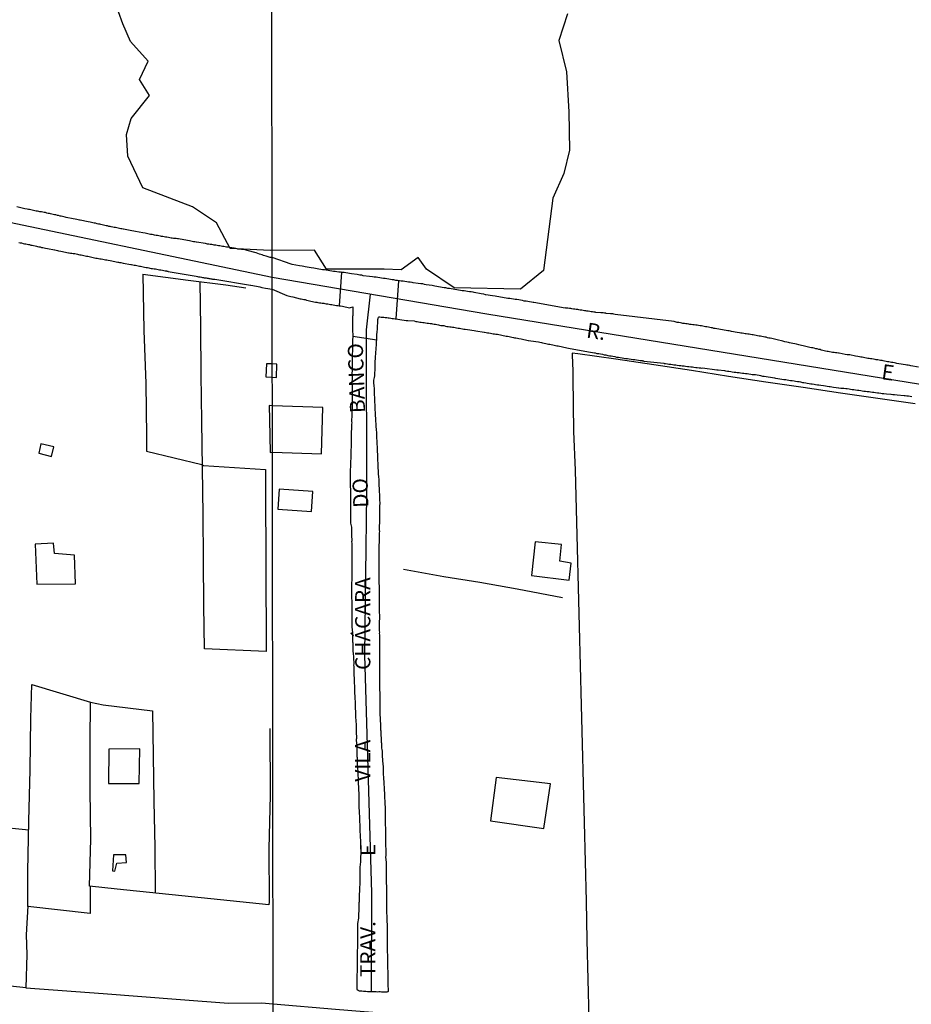
# Model space of a CAD drawing. Units: millimetres. Extents: x 185548 to 187962, y 1660429 to 1663206.
# Drawn here: x 186472 to 186619, y 1661361 to 1661523 of the extents above; entities that cross this region are included whole.
import ezdxf
from ezdxf.enums import TextEntityAlignment as Align

# ---------------------------------------------------------------- set-up
doc = ezdxf.new("R2010")
doc.units = ezdxf.units.MM
for name, color, linetype in [('IMAGEM', 7, 'Continuous'), ('V-BANHADO', 102, 'Continuous'), ('V-CRUZAMENTO', 1, 'Continuous'), ('V-EDIFICACAO', 2, 'Continuous'), ('V-EIXO_DE_LOGRADOURO', 3, 'Continuous'), ('V-LOTE', 1, 'Continuous'), ('V-NOME_DOS_LOGRADOUROS', 7, 'Continuous'), ('V-QUADRA', 2, 'Continuous'), ('V-TESTADA', 5, 'Continuous'), ('V-VALETA', 173, 'Continuous'), ('X-LIMITE_1000', 7, 'Continuous')]:
    doc.layers.add(name, color=color, linetype=linetype)
picture_1 = doc.add_image_def('image1.jpg', size_in_pixel=(4022, 4626))

msp = doc.modelspace()

# ---------------------------------------------------------------- linework, layer by layer
at = {"layer": 'V-BANHADO'}
msp.add_lwpolyline([(186562.32, 1661524.04), (186560.92, 1661519.7), (186562.18, 1661514.54), (186562.57, 1661507.99), (186562.64, 1661501.67), (186561.73, 1661497.81), (186559.91, 1661493.8), (186558.4, 1661481.9), (186554.6, 1661478.81), (186543.7, 1661479.08), (186539.18, 1661482.13), (186537.82, 1661484.05), (186534.99, 1661482.02), (186532.18, 1661482.1), (186522.74, 1661482.13), (186520.78, 1661485.22), (186513.47, 1661485.19), (186506.9, 1661485.53), (186504.64, 1661489.71), (186500.7, 1661492.36), (186492.56, 1661495.48), (186490.08, 1661500.66), (186489.89, 1661504.25), (186490.66, 1661506.86), (186493.63, 1661510.63), (186492.01, 1661513.28), (186493.44, 1661516.28), (186490.53, 1661519.53), (186489.27, 1661522.44), (186487.15, 1661528.39)], dxfattribs=at)
at = {"layer": 'V-CRUZAMENTO'}
msp.add_lwpolyline([(186534.64, 1661480.23), (186534.41, 1661480.26), (186534.12, 1661480.28), (186533.82, 1661480.35), (186533.52, 1661480.39), (186533.26, 1661480.41), (186532.97, 1661480.47), (186532.67, 1661480.54), (186532.37, 1661480.56), (186532.07, 1661480.6), (186531.77, 1661480.64), (186531.47, 1661480.67), (186531.18, 1661480.73), (186530.88, 1661480.79), (186530.58, 1661480.82), (186530.28, 1661480.86), (186529.81, 1661480.92), (186528.77, 1661481.05), (186528.53, 1661481.11), (186528.23, 1661481.16), (186527.76, 1661481.22), (186526.85, 1661481.37), (186526.83, 1661481.37), (186526.53, 1661481.41), (186526.23, 1661481.48), (186525.93, 1661481.52), (186525.63, 1661481.56), (186525.34, 1661481.58), (186525.2, 1661481.6), (186524.82, 1661476.11), (186525.04, 1661476.08), (186525.38, 1661476.02), (186526.51, 1661475.79), (186526.7, 1661475.83), (186527.04, 1661475.94), (186527.04, 1661475.66), (186527.04, 1661474.49), (186527.02, 1661474.34), (186527.02, 1661474.13), (186527.02, 1661473.87), (186527.02, 1661473.62), (186527.02, 1661473.4), (186527.02, 1661473.15), (186527.02, 1661472.93), (186526.99, 1661472.72), (186526.99, 1661472.47), (186526.99, 1661472.25), (186526.99, 1661472.04), (186527.02, 1661471.78), (186527.04, 1661471.57), (186527.04, 1661471.36), (186527.04, 1661471.1), (186530.98, 1661470.5), (186531, 1661470.76), (186531, 1661470.97), (186531.02, 1661471.23), (186531.02, 1661471.44), (186531.06, 1661471.7), (186531.06, 1661471.95), (186531.09, 1661472.17), (186531.09, 1661472.42), (186531.13, 1661472.68), (186531.13, 1661472.93), (186531.15, 1661473.15), (186531.15, 1661473.36), (186531.17, 1661473.57), (186531.19, 1661473.83), (186531.21, 1661474.04), (186531.26, 1661474.23), (186531.36, 1661474.29), (186531.47, 1661474.29), (186531.69, 1661474.25), (186531.94, 1661474.25), (186532.16, 1661474.23), (186532.37, 1661474.19), (186532.62, 1661474.17), (186532.84, 1661474.12), (186533.05, 1661474.1), (186533.31, 1661474.06), (186533.52, 1661474.04), (186533.73, 1661474.02), (186533.99, 1661473.97), (186534.2, 1661473.95)], close=True, dxfattribs=at)
at = {"layer": 'V-EDIFICACAO'}
for points in [[(186513.83, 1661466.56), (186512.9, 1661466.56), (186512.75, 1661464.41), (186513.83, 1661464.36), (186514.51, 1661464.33), (186514.57, 1661466.54)], [(186513.85, 1661452.04), (186521.9, 1661451.81), (186522.13, 1661459.41), (186513.84, 1661459.68), (186513.33, 1661459.71), (186513.39, 1661457.38), (186513.49, 1661452.02)], [(186475.78, 1661453.44), (186475.45, 1661451.89), (186477.55, 1661451.36), (186477.92, 1661452.93), (186475.78, 1661453.44)], [(186514.96, 1661445.97), (186514.73, 1661442.71), (186520.29, 1661442.33), (186520.47, 1661445.62), (186514.96, 1661445.97)], [(186478.07, 1661435.41), (186477.87, 1661437.12), (186474.87, 1661436.97), (186475.14, 1661430.35), (186481.47, 1661430.45), (186481.33, 1661435.16), (186478.07, 1661435.41)], [(186557.03, 1661437.35), (186556.42, 1661431.78), (186562.59, 1661431.01), (186562.93, 1661433.8), (186561.07, 1661434.13), (186561.36, 1661436.87), (186557.03, 1661437.35)], [(186486.98, 1661403.27), (186486.94, 1661397.64), (186491.94, 1661397.62), (186492.04, 1661403.32), (186486.98, 1661403.27)], [(186550.63, 1661398.63), (186549.66, 1661391.48), (186558.42, 1661390.22), (186559.52, 1661397.6), (186550.63, 1661398.63)], [(186487.75, 1661385.93), (186487.57, 1661383.31), (186487.97, 1661383.22), (186488.31, 1661384.53), (186489.9, 1661384.64), (186489.79, 1661385.94), (186487.75, 1661385.93)]]:
    msp.add_lwpolyline(points, close=True, dxfattribs=at)
at = {"layer": 'V-EIXO_DE_LOGRADOURO'}
for points in [[(186158.65, 1661538.3), (186164.36, 1661537.67), (186220.21, 1661530.19), (186272.12, 1661523.21), (186314.21, 1661517.44), (186366.63, 1661508.22), (186418.02, 1661499.86), (186463.56, 1661491.33), (186513.81, 1661480.79)], [(186513.81, 1661480.79), (186549.07, 1661474.79), (186628.4, 1661461.92), (186681.06, 1661453.67), (186733.72, 1661445.42), (186786.38, 1661438.34), (186837.32, 1661430.09), (186887.91, 1661422.34), (186935.58, 1661414.59), (186978.6, 1661409.3)], [(186530.11, 1661363.48), (186530.19, 1661379.66), (186529.03, 1661418.73), (186529.38, 1661445.23), (186529.31, 1661472.14), (186529.94, 1661478.04)]]:
    msp.add_lwpolyline(points, dxfattribs=at)
at = {"layer": 'V-LOTE'}
for points in [[(186492.58, 1661481.32), (186500.02, 1661480.33), (186506.21, 1661479.54), (186509.49, 1661479.08)], [(186492.58, 1661481.32), (186492.72, 1661472.04), (186493.04, 1661463.36), (186493.15, 1661454.68), (186493.17, 1661452.2), (186502.23, 1661450.06), (186502.55, 1661449.89), (186512.72, 1661449.21), (186512.7, 1661443.06), (186512.76, 1661436.48), (186512.78, 1661429.86), (186512.84, 1661423.24), (186512.82, 1661419.31), (186502.69, 1661419.74), (186502.58, 1661426.88), (186502.52, 1661434.36), (186502.46, 1661441.84), (186502.35, 1661449.45), (186502.24, 1661457.14), (186502.13, 1661464.83), (186502.11, 1661472.52), (186501.99, 1661480.08)], [(186619.46, 1661459.99), (186613.32, 1661460.88), (186607.18, 1661461.77), (186601.04, 1661462.66), (186594.9, 1661463.55), (186588.79, 1661464.51), (186582.68, 1661465.47), (186576.52, 1661466.41), (186570.29, 1661467.32), (186564.04, 1661468.23), (186563.08, 1661468.31)], [(186563.08, 1661468.31), (186563.14, 1661466.43), (186563.19, 1661465.68), (186563.21, 1661464.34), (186563.32, 1661455.46), (186563.58, 1661449.09), (186563.77, 1661442.72), (186563.93, 1661436.28), (186564.09, 1661429.84), (186564.25, 1661423.4), (186564.41, 1661416.96), (186564.57, 1661410.52), (186564.73, 1661404.08), (186564.89, 1661397.64), (186565.05, 1661391.2), (186565.21, 1661384.76), (186565.37, 1661378.32), (186565.53, 1661371.88), (186565.69, 1661365.44), (186565.85, 1661359), (186565.77, 1661357.43)], [(186483.9, 1661380.76), (186483.88, 1661376.27), (186473.67, 1661377.43), (186473.65, 1661383.16), (186473.84, 1661391.45), (186474.07, 1661399.87), (186474.18, 1661408.29), (186474.33, 1661413.89), (186483.94, 1661410.98)], [(186513.42, 1661406.69), (186513.47, 1661395.65), (186513.28, 1661386.93), (186513.3, 1661378.17), (186513.28, 1661377.7), (186500.55, 1661379.02), (186488.35, 1661380.26), (186483.8, 1661380.77), (186484.01, 1661388.47), (186483.9, 1661396.51), (186483.92, 1661404.5), (186483.94, 1661411), (186486.05, 1661410.57), (186494.17, 1661409.55), (186494.28, 1661402.24), (186494.39, 1661394.72), (186494.54, 1661387.11), (186494.6, 1661379.76)], [(186450.14, 1661372.8), (186450.18, 1661385.59), (186450.24, 1661392.64), (186462.95, 1661391.14), (186473.81, 1661390.03)], [(186473.67, 1661377.56), (186473.41, 1661372.77), (186473.5, 1661369.56), (186473.31, 1661364.09), (186486.02, 1661363.11), (186498.77, 1661362.13), (186506.65, 1661361.53), (186512.08, 1661361.62), (186513.96, 1661361.45)], [(186473.36, 1661364.09), (186468.72, 1661364.57)], [(186513.96, 1661361.45), (186524.19, 1661360.56), (186528.9, 1661360.2), (186540.26, 1661359.28), (186551.76, 1661358.43), (186563.35, 1661357.58), (186574.98, 1661356.86), (186586.61, 1661356.14), (186598.24, 1661355.42), (186609.74, 1661354.5), (186621.3, 1661353.61), (186632.89, 1661352.72), (186644.48, 1661351.83), (186656.01, 1661351.04), (186656.62, 1661350.93)]]:
    msp.add_lwpolyline(points, dxfattribs=at)
at = {"layer": 'V-QUADRA'}
for points in [[(186619.97, 1661466.02), (186618.75, 1661466.24), (186618.56, 1661466.28), (186618.3, 1661466.34), (186618.09, 1661466.37), (186617.88, 1661466.41), (186617.49, 1661466.47), (186616.45, 1661466.65), (186616.26, 1661466.69), (186616.04, 1661466.71), (186615.79, 1661466.77), (186615.57, 1661466.81), (186615.36, 1661466.83), (186615.11, 1661466.88), (186614.89, 1661466.92), (186614.68, 1661466.96), (186614.42, 1661467), (186614.21, 1661467.05), (186614, 1661467.09), (186613.74, 1661467.13), (186613.53, 1661467.15), (186613.32, 1661467.2), (186613.06, 1661467.24), (186612.85, 1661467.28), (186612.59, 1661467.33), (186612.34, 1661467.39), (186612.12, 1661467.39), (186611.87, 1661467.45), (186611.65, 1661467.47), (186611.44, 1661467.52), (186611.18, 1661467.56), (186610.97, 1661467.6), (186610.76, 1661467.64), (186610.5, 1661467.69), (186610.29, 1661467.73), (186610.03, 1661467.77), (186609.65, 1661467.84), (186608.69, 1661468.03), (186608.54, 1661468.03), (186608.29, 1661468.05), (186607.94, 1661468.11), (186606.94, 1661468.33), (186606.84, 1661468.31), (186606.58, 1661468.35), (186606.37, 1661468.37), (186606.11, 1661468.41), (186605.86, 1661468.43), (186605.64, 1661468.48), (186605.39, 1661468.52), (186605.17, 1661468.58), (186604.96, 1661468.62), (186604.7, 1661468.67), (186604.49, 1661468.73), (186604.28, 1661468.77), (186604.02, 1661468.84), (186603.81, 1661468.9), (186603.6, 1661468.94), (186603.34, 1661469.01), (186603.13, 1661469.05), (186602.87, 1661469.12), (186602.62, 1661469.18), (186602.4, 1661469.22), (186602.15, 1661469.26), (186601.93, 1661469.31), (186601.72, 1661469.35), (186601.47, 1661469.43), (186601.25, 1661469.48), (186601.04, 1661469.52), (186600.78, 1661469.58), (186600.57, 1661469.63), (186600.31, 1661469.69), (186599.93, 1661469.78), (186599.06, 1661469.97), (186598.82, 1661470.03), (186598.61, 1661470.07), (186598.35, 1661470.14), (186598.03, 1661470.2), (186597.71, 1661470.29), (186596.8, 1661470.5), (186596.56, 1661470.56), (186596.31, 1661470.61), (186596.09, 1661470.67), (186595.88, 1661470.71), (186595.63, 1661470.76), (186595.41, 1661470.8), (186595.2, 1661470.86), (186594.94, 1661470.93), (186594.73, 1661470.97), (186594.52, 1661471.01), (186594.26, 1661471.05), (186594.05, 1661471.1), (186593.79, 1661471.14), (186593.54, 1661471.18), (186593.32, 1661471.22), (186593.07, 1661471.27), (186592.85, 1661471.31), (186592.64, 1661471.35), (186592.39, 1661471.4), (186592.17, 1661471.42), (186591.96, 1661471.44), (186591.7, 1661471.48), (186591.7, 1661471.48), (186591.49, 1661471.52), (186591.28, 1661471.57), (186591.02, 1661471.61), (186590.81, 1661471.63), (186590.6, 1661471.67), (186590.21, 1661471.74), (186589.25, 1661471.89), (186589.1, 1661471.93), (186588.89, 1661471.97), (186588.68, 1661472.01), (186588.42, 1661472.03), (186588.08, 1661472.12), (186586.57, 1661472.36), (186586.38, 1661472.4), (186586.16, 1661472.46), (186585.91, 1661472.5), (186585.69, 1661472.53), (186585.48, 1661472.57), (186585.22, 1661472.63), (186585.01, 1661472.67), (186584.8, 1661472.72), (186584.54, 1661472.78), (186584.33, 1661472.8), (186584.12, 1661472.82), (186583.86, 1661472.87), (186583.65, 1661472.91), (186583.39, 1661472.93), (186583.14, 1661472.95), (186582.92, 1661472.97), (186582.67, 1661473.02), (186582.45, 1661473.04), (186582.24, 1661473.08), (186581.99, 1661473.12), (186581.77, 1661473.16), (186581.56, 1661473.19), (186581.3, 1661473.21), (186581.09, 1661473.25), (186580.88, 1661473.29), (186580.62, 1661473.34), (186580.37, 1661473.36), (186579.83, 1661473.51), (186570.18, 1661474.7), (186569.96, 1661474.74), (186569.75, 1661474.76), (186569.41, 1661474.78), (186568.66, 1661474.85), (186568.6, 1661474.87), (186568.39, 1661474.89), (186568.17, 1661474.93), (186567.83, 1661474.96), (186567, 1661475), (186566.85, 1661475.04), (186566.64, 1661475.08), (186566.43, 1661475.1), (186566.21, 1661475.13), (186566, 1661475.17), (186565.74, 1661475.21), (186565.53, 1661475.21), (186565.32, 1661475.25), (186565.11, 1661475.3), (186564.89, 1661475.34), (186564.68, 1661475.36), (186564.42, 1661475.4), (186564.21, 1661475.42), (186564, 1661475.47), (186563.74, 1661475.51), (186563.53, 1661475.53), (186563.32, 1661475.55), (186563.06, 1661475.59), (186562.85, 1661475.64), (186562.63, 1661475.66), (186562.38, 1661475.7), (186562.16, 1661475.74), (186562.03, 1661475.79), (186561.93, 1661475.72), (186556.77, 1661476.64), (186556.71, 1661476.66), (186556.41, 1661476.7), (186556.11, 1661476.75), (186555.81, 1661476.81), (186555.51, 1661476.85), (186555.22, 1661476.89), (186554.92, 1661476.96), (186554.62, 1661477), (186554.32, 1661477.06), (186554.02, 1661477.11), (186553.72, 1661477.15), (186553.43, 1661477.21), (186553.13, 1661477.24), (186552.83, 1661477.3), (186552.53, 1661477.32), (186552.23, 1661477.36), (186551.93, 1661477.43), (186551.64, 1661477.47), (186551.34, 1661477.51), (186551.04, 1661477.58), (186550.74, 1661477.64), (186550.44, 1661477.68), (186550.02, 1661477.75), (186548.93, 1661477.9), (186548.93, 1661477.9), (186548.86, 1661477.92), (186548.57, 1661478), (186548.14, 1661478.09), (186546.97, 1661478.31), (186546.82, 1661478.32), (186546.52, 1661478.37), (186546.22, 1661478.39), (186545.92, 1661478.45), (186545.63, 1661478.49), (186545.33, 1661478.54), (186545.03, 1661478.58), (186544.73, 1661478.62), (186544.43, 1661478.66), (186544.13, 1661478.73), (186543.84, 1661478.77), (186543.54, 1661478.81), (186543.24, 1661478.88), (186542.94, 1661478.92), (186542.64, 1661478.96), (186542.34, 1661479.03), (186542.04, 1661479.07), (186541.75, 1661479.11), (186541.45, 1661479.18), (186541.15, 1661479.22), (186540.85, 1661479.26), (186540.55, 1661479.32), (186540.08, 1661479.41), (186539.08, 1661479.56), (186538.85, 1661479.62), (186538.55, 1661479.69), (186538.25, 1661479.71), (186537.82, 1661479.77), (186536.95, 1661479.88), (186536.8, 1661479.92), (186536.5, 1661479.99), (186536.2, 1661480.01), (186535.91, 1661480.05), (186535.61, 1661480.09), (186535.31, 1661480.13), (186535.01, 1661480.16), (186534.71, 1661480.22), (186534.41, 1661480.26), (186534.12, 1661480.28), (186533.82, 1661480.35), (186533.52, 1661480.39), (186533.26, 1661480.41), (186532.97, 1661480.47), (186532.67, 1661480.54), (186532.37, 1661480.56), (186532.07, 1661480.6), (186531.77, 1661480.64), (186531.47, 1661480.67), (186531.18, 1661480.73), (186530.88, 1661480.79), (186530.58, 1661480.82), (186530.28, 1661480.86), (186529.81, 1661480.92), (186528.77, 1661481.05), (186528.53, 1661481.11), (186528.23, 1661481.16), (186527.76, 1661481.22), (186526.85, 1661481.37), (186526.83, 1661481.37), (186526.53, 1661481.41), (186526.23, 1661481.48), (186525.93, 1661481.52), (186525.63, 1661481.56), (186525.34, 1661481.58), (186525.04, 1661481.63), (186524.74, 1661481.65), (186524.44, 1661481.69), (186524.18, 1661481.71), (186523.89, 1661481.75), (186523.59, 1661481.8), (186523.29, 1661481.84), (186522.99, 1661481.9), (186522.69, 1661481.95), (186522.39, 1661481.99), (186522.1, 1661482.03), (186521.8, 1661482.07), (186521.5, 1661482.12), (186521.2, 1661482.18), (186520.94, 1661482.22), (186520.65, 1661482.26), (186520.22, 1661482.33), (186519.22, 1661482.48), (186519.03, 1661482.54), (186518.73, 1661482.59), (186518.3, 1661482.67), (186517.09, 1661482.91), (186516.94, 1661482.93), (186513.81, 1661484.03), (186513.47, 1661484.06), (186512.83, 1661484.25), (186512.61, 1661484.31), (186512.4, 1661484.38), (186512.14, 1661484.46), (186511.93, 1661484.52), (186511.72, 1661484.59), (186511.46, 1661484.67), (186511.16, 1661484.78), (186509.72, 1661485.21), (186509.37, 1661485.27), (186508.16, 1661485.42), (186508.05, 1661485.46), (186507.84, 1661485.51), (186507.58, 1661485.55), (186507.37, 1661485.57), (186507.16, 1661485.61), (186506.95, 1661485.65), (186506.73, 1661485.7), (186506.52, 1661485.74), (186506.31, 1661485.76), (186506.09, 1661485.78), (186505.88, 1661485.83), (186505.62, 1661485.87), (186505.41, 1661485.91), (186505.2, 1661485.95), (186504.99, 1661485.95), (186504.77, 1661486), (186504.56, 1661486.04), (186504.3, 1661486.08), (186504.09, 1661486.12), (186503.88, 1661486.17), (186503.62, 1661486.19), (186503.41, 1661486.21), (186503.2, 1661486.25), (186502.85, 1661486.32), (186501.38, 1661486.55), (186501.32, 1661486.57), (186501.11, 1661486.59), (186500.89, 1661486.63), (186500.68, 1661486.68), (186500.47, 1661486.72), (186500.25, 1661486.76), (186499.91, 1661486.81), (186498.4, 1661487.09), (186498.25, 1661487.1), (186498.04, 1661487.13), (186497.83, 1661487.17), (186497.61, 1661487.17), (186497.4, 1661487.21), (186497.19, 1661487.23), (186496.97, 1661487.27), (186496.76, 1661487.32), (186496.5, 1661487.36), (186496.29, 1661487.4), (186496.08, 1661487.44), (186495.87, 1661487.49), (186495.65, 1661487.51), (186495.44, 1661487.53), (186495.18, 1661487.6), (186494.97, 1661487.64), (186494.76, 1661487.66), (186494.5, 1661487.72), (186494.29, 1661487.77), (186494.08, 1661487.79), (186493.82, 1661487.83), (186493.61, 1661487.87), (186493.39, 1661487.91), (186493.14, 1661487.98), (186492.92, 1661488.02), (186492.58, 1661488.08), (186491.37, 1661488.32), (186491.35, 1661488.32), (186491.07, 1661488.34), (186490.75, 1661488.42), (186489.36, 1661488.71), (186489.34, 1661488.7), (186489.13, 1661488.72), (186488.92, 1661488.77), (186488.71, 1661488.81), (186488.49, 1661488.85), (186488.28, 1661488.89), (186488.07, 1661488.94), (186487.85, 1661488.98), (186487.64, 1661489.02), (186487.38, 1661489.06), (186487.17, 1661489.11), (186486.96, 1661489.15), (186486.75, 1661489.23), (186486.53, 1661489.26), (186486.32, 1661489.3), (186486.11, 1661489.36), (186485.89, 1661489.4), (186485.68, 1661489.45), (186485.47, 1661489.49), (186485.25, 1661489.53), (186485.25, 1661489.53), (186485.04, 1661489.58), (186484.78, 1661489.66), (186484.57, 1661489.68), (186484.36, 1661489.72), (186484.15, 1661489.79), (186483.93, 1661489.83), (186483.59, 1661489.9), (186482.25, 1661490.15), (186482.14, 1661490.19), (186481.93, 1661490.24), (186481.72, 1661490.28), (186481.46, 1661490.34), (186481.12, 1661490.41), (186479.99, 1661490.62), (186479.8, 1661490.68), (186479.59, 1661490.73), (186479.37, 1661490.77), (186479.16, 1661490.81), (186478.95, 1661490.85), (186478.73, 1661490.92), (186478.52, 1661490.96), (186478.26, 1661491.02), (186478.05, 1661491.07), (186477.84, 1661491.11), (186477.63, 1661491.15), (186477.41, 1661491.22), (186477.2, 1661491.24), (186476.99, 1661491.28), (186476.77, 1661491.34), (186476.56, 1661491.41), (186476.35, 1661491.45), (186476.13, 1661491.49), (186475.92, 1661491.54), (186475.66, 1661491.56), (186475.45, 1661491.58), (186475.24, 1661491.62), (186475.03, 1661491.66), (186474.81, 1661491.71), (186474.6, 1661491.75), (186474.39, 1661491.81), (186474.17, 1661491.85), (186473.96, 1661491.9), (186473.75, 1661491.94), (186473.53, 1661492), (186473.19, 1661492.05), (186471.85, 1661492.37)], [(186472.21, 1661486.51), (186472.43, 1661486.46), (186472.64, 1661486.42), (186472.91, 1661486.36), (186473.11, 1661486.29), (186473.32, 1661486.29), (186473.53, 1661486.23), (186473.75, 1661486.17), (186473.96, 1661486.15), (186474.17, 1661486.08), (186474.39, 1661486.04), (186474.6, 1661486.02), (186474.86, 1661485.95), (186475.07, 1661485.91), (186475.28, 1661485.85), (186475.49, 1661485.81), (186475.71, 1661485.78), (186475.92, 1661485.7), (186476.13, 1661485.68), (186476.13, 1661485.68), (186476.35, 1661485.63), (186476.56, 1661485.57), (186476.9, 1661485.53), (186478.03, 1661485.3), (186478.09, 1661485.29), (186478.31, 1661485.25), (186478.52, 1661485.19), (186478.73, 1661485.14), (186479.07, 1661485.08), (186480.33, 1661484.79), (186480.48, 1661484.8), (186480.69, 1661484.76), (186480.91, 1661484.74), (186481.12, 1661484.7), (186481.38, 1661484.67), (186481.59, 1661484.63), (186481.8, 1661484.59), (186482.01, 1661484.55), (186482.23, 1661484.5), (186482.44, 1661484.46), (186482.65, 1661484.42), (186482.87, 1661484.38), (186483.08, 1661484.33), (186483.29, 1661484.27), (186483.51, 1661484.23), (186483.72, 1661484.19), (186483.98, 1661484.14), (186484.19, 1661484.08), (186484.4, 1661484.04), (186484.61, 1661483.99), (186484.83, 1661483.95), (186485.04, 1661483.91), (186485.3, 1661483.86), (186485.51, 1661483.82), (186485.72, 1661483.8), (186485.98, 1661483.74), (186486.19, 1661483.69), (186486.4, 1661483.67), (186486.66, 1661483.63), (186486.87, 1661483.59), (186487.17, 1661483.52), (186488.47, 1661483.29), (186488.54, 1661483.29), (186488.75, 1661483.23), (186488.96, 1661483.21), (186489.3, 1661483.12), (186490.6, 1661482.89), (186490.71, 1661482.86), (186490.92, 1661482.84), (186491.13, 1661482.8), (186491.35, 1661482.76), (186491.56, 1661482.71), (186491.77, 1661482.67), (186491.99, 1661482.63), (186492.2, 1661482.59), (186492.41, 1661482.54), (186492.63, 1661482.5), (186492.84, 1661482.46), (186493.1, 1661482.42), (186493.31, 1661482.37), (186493.52, 1661482.33), (186493.73, 1661482.29), (186493.95, 1661482.25), (186494.16, 1661482.25), (186494.42, 1661482.16), (186494.63, 1661482.16), (186494.84, 1661482.12), (186495.1, 1661482.07), (186495.31, 1661482.03), (186495.52, 1661481.99), (186495.78, 1661481.95), (186495.99, 1661481.88), (186496.21, 1661481.86), (186496.27, 1661481.84), (186496.39, 1661481.82), (186496.46, 1661481.82), (186496.52, 1661481.78), (186496.69, 1661481.78), (186496.73, 1661481.74), (186501.34, 1661480.95), (186501.53, 1661480.92), (186501.7, 1661480.88), (186501.87, 1661480.84), (186502, 1661480.84), (186502.17, 1661480.8), (186502.34, 1661480.77), (186502.51, 1661480.75), (186502.64, 1661480.71), (186502.81, 1661480.71), (186502.98, 1661480.67), (186503.15, 1661480.65), (186503.28, 1661480.63), (186503.41, 1661480.6), (186503.58, 1661480.58), (186503.75, 1661480.54), (186503.88, 1661480.52), (186504, 1661480.5), (186504.18, 1661480.48), (186504.36, 1661480.46), (186510.26, 1661479.49), (186510.31, 1661479.48), (186510.61, 1661479.41), (186510.91, 1661479.37), (186511.21, 1661479.3), (186511.51, 1661479.26), (186511.8, 1661479.2), (186512.1, 1661479.13), (186512.72, 1661479.02), (186513.81, 1661478.85), (186516.23, 1661477.79), (186516.43, 1661477.75), (186516.64, 1661477.66), (186516.85, 1661477.62), (186517.19, 1661477.58), (186518.41, 1661477.26), (186518.56, 1661477.23), (186518.77, 1661477.19), (186519.03, 1661477.13), (186519.24, 1661477.11), (186519.45, 1661477.02), (186519.71, 1661476.98), (186519.92, 1661476.92), (186520.18, 1661476.85), (186520.43, 1661476.81), (186520.43, 1661476.81), (186520.65, 1661476.77), (186520.9, 1661476.72), (186521.12, 1661476.68), (186521.33, 1661476.64), (186521.58, 1661476.6), (186521.8, 1661476.57), (186522.01, 1661476.53), (186522.27, 1661476.51), (186522.48, 1661476.47), (186522.69, 1661476.45), (186522.95, 1661476.4), (186523.16, 1661476.38), (186523.37, 1661476.34), (186523.63, 1661476.3), (186523.84, 1661476.28), (186524.1, 1661476.21), (186524.35, 1661476.17), (186524.57, 1661476.15), (186524.82, 1661476.11), (186525.04, 1661476.08), (186525.38, 1661476.02), (186526.51, 1661475.79), (186526.7, 1661475.83), (186527.04, 1661475.94), (186527.04, 1661475.66), (186527.04, 1661474.49), (186527.02, 1661474.34), (186527.02, 1661474.13), (186527.02, 1661473.87), (186527.02, 1661473.62), (186527.02, 1661473.4), (186527.02, 1661473.15), (186527.02, 1661472.93), (186526.99, 1661472.72), (186526.99, 1661472.47), (186526.99, 1661472.25), (186526.99, 1661472.04), (186527.02, 1661471.78), (186527.04, 1661471.57), (186527.04, 1661471.36), (186527.04, 1661471.1), (186527.04, 1661470.89), (186527.02, 1661470.63), (186527.02, 1661470.38), (186527.02, 1661470.16), (186527.02, 1661469.91), (186527.02, 1661469.69), (186527.02, 1661469.48), (186527, 1661469.23), (186527, 1661469.01), (186527, 1661468.8), (186527, 1661468.54), (186526.97, 1661468.33), (186526.97, 1661468.12), (186526.97, 1661467.78), (186526.96, 1661467.03), (186526.95, 1661466.84), (186526.95, 1661466.58), (186526.95, 1661466.37), (186526.95, 1661466.11), (186526.95, 1661465.77), (186526.91, 1661464.73), (186526.93, 1661464.62), (186526.93, 1661464.41), (186526.93, 1661464.2), (186526.93, 1661463.94), (186526.91, 1661463.73), (186526.91, 1661463.47), (186526.93, 1661463.22), (186526.95, 1661463), (186526.95, 1661462.75), (186526.95, 1661462.53), (186526.95, 1661462.32), (186526.95, 1661462.06), (186526.95, 1661461.85), (186526.97, 1661461.64), (186526.97, 1661461.38), (186526.97, 1661461.17), (186526.97, 1661460.96), (186526.97, 1661460.7), (186526.97, 1661460.49), (186526.95, 1661460.23), (186526.95, 1661459.98), (186526.95, 1661459.76), (186526.95, 1661459.51), (186526.93, 1661459.29), (186526.93, 1661459.08), (186526.91, 1661458.83), (186526.91, 1661458.61), (186526.89, 1661458.4), (186526.89, 1661458.06), (186526.83, 1661457.18), (186526.84, 1661457.12), (186526.87, 1661456.86), (186526.82, 1661456.65), (186526.82, 1661456.44), (186526.82, 1661456.1), (186526.78, 1661455.18), (186526.78, 1661455.12), (186526.78, 1661454.86), (186526.78, 1661454.86), (186526.78, 1661454.65), (186526.8, 1661454.39), (186526.78, 1661454.14), (186526.78, 1661453.92), (186526.78, 1661453.67), (186526.78, 1661453.45), (186526.78, 1661453.24), (186526.78, 1661452.99), (186526.76, 1661452.77), (186526.74, 1661452.56), (186526.74, 1661452.3), (186526.74, 1661452.09), (186526.74, 1661451.88), (186526.74, 1661451.62), (186526.72, 1661451.41), (186526.72, 1661451.15), (186526.72, 1661450.9), (186526.7, 1661450.68), (186526.7, 1661450.43), (186526.67, 1661450.21), (186526.67, 1661450), (186526.65, 1661449.75), (186526.65, 1661449.53), (186526.63, 1661449.32), (186526.61, 1661449.06), (186526.63, 1661448.85), (186526.61, 1661448.59), (186526.61, 1661448.25), (186526.61, 1661447.04), (186526.63, 1661446.85), (186526.63, 1661446.59), (186526.63, 1661446.34), (186526.65, 1661445.99), (186526.7, 1661445.08), (186526.69, 1661445.01), (186526.67, 1661444.8), (186526.69, 1661444.55), (186526.69, 1661444.33), (186526.69, 1661444.12), (186526.69, 1661443.86), (186526.69, 1661443.65), (186526.69, 1661443.44), (186526.69, 1661443.18), (186526.69, 1661442.97), (186526.69, 1661442.71), (186526.69, 1661442.46), (186526.69, 1661442.24), (186526.69, 1661441.99), (186526.69, 1661441.77), (186526.69, 1661441.56), (186526.69, 1661441.31), (186526.69, 1661441.09), (186526.69, 1661440.88), (186526.69, 1661440.62), (186526.69, 1661440.41), (186526.72, 1661440.2), (186526.76, 1661439.94), (186526.83, 1661439.73), (186526.85, 1661439.52), (186526.85, 1661439.26), (186526.85, 1661439.05), (186526.85, 1661438.79), (186526.83, 1661438.43), (186526.87, 1661437.49), (186526.85, 1661437.34), (186526.87, 1661437.13), (186526.89, 1661436.87), (186526.89, 1661436.53), (186526.87, 1661435.49), (186526.89, 1661435.38), (186526.89, 1661435.17), (186526.89, 1661434.91), (186526.87, 1661434.66), (186526.87, 1661434.44), (186526.87, 1661434.19), (186526.87, 1661433.97), (186526.87, 1661433.76), (186526.87, 1661433.51), (186526.87, 1661433.29), (186526.87, 1661433.08), (186526.87, 1661432.82), (186526.87, 1661432.61), (186526.87, 1661432.4), (186526.87, 1661432.14), (186526.87, 1661431.93), (186526.87, 1661431.67), (186526.87, 1661431.42), (186526.87, 1661431.2), (186526.87, 1661430.95), (186526.85, 1661430.73), (186526.85, 1661430.52), (186526.85, 1661430.27), (186526.85, 1661430.05), (186526.85, 1661429.84), (186526.85, 1661429.58), (186526.82, 1661429.37), (186526.82, 1661429.16), (186526.82, 1661428.9), (186526.82, 1661428.69), (186526.82, 1661428.35), (186526.82, 1661428.35), (186526.87, 1661427.39), (186526.87, 1661427.24), (186526.87, 1661426.98), (186526.87, 1661426.77), (186526.87, 1661426.51), (186526.87, 1661426.26), (186526.87, 1661425.88), (186526.87, 1661424.83), (186526.89, 1661424.64), (186526.89, 1661424.38), (186526.91, 1661424.17), (186526.91, 1661423.96), (186526.91, 1661423.7), (186526.91, 1661423.49), (186526.91, 1661423.23), (186526.95, 1661422.98), (186526.95, 1661422.76), (186526.99, 1661422.51), (186526.99, 1661422.29), (186526.99, 1661422.08), (186526.99, 1661421.83), (186526.99, 1661421.61), (186527.02, 1661421.4), (186527.02, 1661421.14), (186527.02, 1661420.93), (186527.04, 1661420.72), (186527.04, 1661420.46), (186527.04, 1661420.25), (186527.04, 1661420.04), (186527.04, 1661419.78), (186527.08, 1661419.57), (186527.08, 1661419.31), (186527.12, 1661419.06), (186527.14, 1661418.84), (186527.16, 1661418.59), (186527.16, 1661418.25), (186527.21, 1661417.28), (186527.19, 1661417.05), (186527.21, 1661416.84), (186527.21, 1661416.58), (186527.21, 1661416.24), (186527.25, 1661415.24), (186527.27, 1661415.13), (186527.29, 1661414.92), (186527.29, 1661414.66), (186527.29, 1661414.45), (186527.29, 1661414.24), (186527.29, 1661413.98), (186527.31, 1661413.77), (186527.31, 1661413.56), (186527.33, 1661413.3), (186527.33, 1661413.09), (186527.33, 1661412.83), (186527.33, 1661412.58), (186527.36, 1661412.36), (186527.38, 1661412.11), (186527.38, 1661411.89), (186527.4, 1661411.68), (186527.4, 1661411.43), (186527.42, 1661411.21), (186527.42, 1661411), (186527.42, 1661410.74), (186527.42, 1661410.53), (186527.42, 1661410.32), (186527.44, 1661410.06), (186527.46, 1661409.85), (186527.48, 1661409.59), (186527.5, 1661409.34), (186527.5, 1661409.12), (186527.5, 1661408.87), (186527.5, 1661408.65), (186527.5, 1661408.44), (186527.53, 1661408.1), (186527.59, 1661407.1), (186527.59, 1661406.99), (186527.59, 1661406.74), (186527.59, 1661406.52), (186527.59, 1661406.18), (186527.64, 1661405.05), (186527.63, 1661404.86), (186527.63, 1661404.65), (186527.65, 1661404.39), (186527.67, 1661404.14), (186527.7, 1661403.92), (186527.72, 1661403.67), (186527.72, 1661403.45), (186527.72, 1661403.24), (186527.72, 1661402.99), (186527.72, 1661402.77), (186527.72, 1661402.56), (186527.74, 1661402.3), (186527.74, 1661402.09), (186527.76, 1661401.88), (186527.76, 1661401.62), (186527.76, 1661401.41), (186527.76, 1661401.15), (186527.76, 1661400.9), (186527.76, 1661400.68), (186527.8, 1661400.43), (186527.85, 1661400.21), (186527.85, 1661400.21), (186527.85, 1661400), (186527.89, 1661399.75), (186527.89, 1661399.53), (186527.89, 1661399.32), (186527.89, 1661399.06), (186527.89, 1661398.85), (186527.91, 1661398.59), (186527.91, 1661398.34), (186527.93, 1661398.13), (186527.93, 1661397.78), (186527.98, 1661396.87), (186527.97, 1661396.72), (186527.97, 1661396.46), (186528.02, 1661396.12), (186528.02, 1661395.12), (186528.02, 1661394.93), (186528.04, 1661394.72), (186528.04, 1661394.46), (186528.06, 1661394.25), (186528.06, 1661393.99), (186528.06, 1661393.74), (186528.06, 1661393.52), (186528.08, 1661393.27), (186528.08, 1661393.05), (186528.1, 1661392.84), (186528.1, 1661392.58), (186528.14, 1661392.37), (186528.14, 1661392.16), (186528.14, 1661391.9), (186528.14, 1661391.69), (186528.14, 1661391.48), (186528.17, 1661391.22), (186528.19, 1661391.01), (186528.21, 1661390.75), (186528.23, 1661390.5), (186528.23, 1661390.28), (186528.23, 1661390.03), (186528.23, 1661389.81), (186528.23, 1661389.6), (186528.25, 1661389.34), (186528.27, 1661389.13), (186528.27, 1661388.92), (186528.29, 1661388.66), (186528.31, 1661388.45), (186528.31, 1661388.19), (186528.31, 1661387.85), (186528.32, 1661386.98), (186528.34, 1661386.96), (186528.36, 1661386.7), (186528.36, 1661386.49), (186528.36, 1661386.28), (186528.36, 1661386.02), (186528.34, 1661385.64), (186528.32, 1661384.85), (186528.31, 1661384.66), (186528.29, 1661384.44), (186528.27, 1661384.19), (186528.23, 1661383.97), (186528.23, 1661383.76), (186528.23, 1661383.5), (186528.23, 1661383.29), (186528.23, 1661383.08), (186528.21, 1661382.82), (186528.21, 1661382.61), (186528.23, 1661382.4), (186528.23, 1661382.14), (186528.23, 1661381.93), (186528.23, 1661381.67), (186528.21, 1661381.42), (186528.19, 1661381.2), (186528.19, 1661380.95), (186528.14, 1661380.73), (186528.14, 1661380.52), (186528.14, 1661380.27), (186528.14, 1661380.05), (186528.14, 1661379.84), (186528.12, 1661379.58), (186528.12, 1661379.37), (186528.1, 1661379.16), (186528.1, 1661378.9), (186528.1, 1661378.69), (186528.1, 1661378.48), (186528.08, 1661378.22), (186528.06, 1661378.01), (186528.02, 1661377.67), (186528.02, 1661376.83), (186528.02, 1661376.6), (186528, 1661376.34), (186527.97, 1661376.13), (186527.97, 1661375.87), (186527.97, 1661375.53), (186527.81, 1661374.66), (186527.82, 1661374.51), (186527.82, 1661374.26), (186527.82, 1661374.04), (186527.85, 1661373.79), (186527.85, 1661373.57), (186527.85, 1661373.36), (186527.82, 1661373.1), (186527.82, 1661372.89), (186527.82, 1661372.89), (186527.8, 1661372.68), (186527.8, 1661372.42), (186527.8, 1661372.21), (186527.8, 1661372), (186527.8, 1661371.74), (186527.8, 1661371.53), (186527.8, 1661371.27), (186527.8, 1661371.02), (186527.8, 1661370.8), (186527.8, 1661370.55), (186527.78, 1661370.33), (186527.78, 1661370.12), (186527.78, 1661369.86), (186527.78, 1661369.65), (186527.78, 1661369.44), (186527.76, 1661369.18), (186527.76, 1661368.97), (186527.76, 1661368.76), (186527.76, 1661368.5), (186527.76, 1661368.29), (186527.76, 1661368.03), (186527.76, 1661367.78), (186527.76, 1661367.43), (186527.76, 1661366.69), (186527.76, 1661366.58), (186527.72, 1661366.37), (186527.72, 1661366.03), (186527.72, 1661365.11), (186527.74, 1661364.88), (186527.72, 1661364.62), (186527.72, 1661364.41), (186527.72, 1661364.15), (186527.72, 1661363.9), (186527.72, 1661363.81), (186527.76, 1661363.81), (186527.8, 1661363.72), (186527.87, 1661363.72), (186527.89, 1661363.68), (186528, 1661363.62), (186528.11, 1661363.55), (186528.32, 1661363.55), (186528.53, 1661363.55), (186528.79, 1661363.53), (186529, 1661363.51), (186529.21, 1661363.51), (186529.47, 1661363.49), (186529.68, 1661363.49), (186529.94, 1661363.49), (186530.19, 1661363.47), (186530.41, 1661363.47), (186530.66, 1661363.45), (186530.88, 1661363.45), (186531.09, 1661363.42), (186531.35, 1661363.45), (186531.56, 1661363.45), (186531.77, 1661363.43), (186532.03, 1661363.43), (186532.24, 1661363.4), (186532.45, 1661363.4), (186532.71, 1661363.4), (186532.81, 1661363.45), (186532.85, 1661363.47), (186532.92, 1661363.51), (186532.92, 1661363.68), (186532.9, 1661363.94), (186532.88, 1661364.28), (186532.88, 1661365.03), (186532.88, 1661365.13), (186532.88, 1661365.35), (186532.88, 1661365.6), (186532.88, 1661365.86), (186532.88, 1661366.2), (186532.84, 1661366.9), (186532.83, 1661367.14), (186532.83, 1661367.35), (186532.83, 1661367.61), (186532.83, 1661367.86), (186532.81, 1661368.12), (186532.81, 1661368.37), (186532.79, 1661368.59), (186532.79, 1661368.84), (186532.79, 1661369.1), (186532.79, 1661369.31), (186532.79, 1661369.57), (186532.77, 1661369.82), (186532.77, 1661370.08), (186532.75, 1661370.33), (186532.75, 1661370.55), (186532.75, 1661370.8), (186532.75, 1661371.06), (186532.75, 1661371.27), (186532.75, 1661371.53), (186532.75, 1661371.78), (186532.75, 1661372.04), (186532.75, 1661372.29), (186532.75, 1661372.51), (186532.75, 1661372.76), (186532.75, 1661373.02), (186532.75, 1661373.23), (186532.75, 1661373.49), (186532.75, 1661373.49), (186532.75, 1661373.74), (186532.75, 1661374), (186532.75, 1661374.34), (186532.71, 1661375.08), (186532.7, 1661375.45), (186532.7, 1661375.7), (186532.68, 1661375.96), (186532.66, 1661376.3), (186532.67, 1661377.13), (186532.66, 1661377.24), (186532.66, 1661377.49), (186532.66, 1661377.71), (186532.66, 1661377.96), (186532.66, 1661378.22), (186532.66, 1661378.43), (186532.66, 1661378.69), (186532.64, 1661378.94), (186532.66, 1661379.2), (186532.64, 1661379.46), (186532.64, 1661379.67), (186532.64, 1661379.92), (186532.62, 1661380.18), (186532.62, 1661380.39), (186532.62, 1661380.65), (186532.62, 1661380.9), (186532.6, 1661381.16), (186532.58, 1661381.42), (186532.58, 1661381.63), (186532.58, 1661381.89), (186532.58, 1661382.14), (186532.58, 1661382.4), (186532.58, 1661382.65), (186532.58, 1661382.87), (186532.58, 1661383.12), (186532.58, 1661383.38), (186532.58, 1661383.59), (186532.58, 1661383.85), (186532.58, 1661384.1), (186532.58, 1661384.36), (186532.58, 1661384.7), (186532.5, 1661385.53), (186532.51, 1661385.81), (186532.51, 1661386.06), (186532.51, 1661386.32), (186532.51, 1661386.66), (186532.5, 1661387.53), (186532.49, 1661387.72), (186532.49, 1661387.98), (186532.49, 1661388.24), (186532.49, 1661388.49), (186532.49, 1661388.71), (186532.49, 1661388.96), (186532.49, 1661389.22), (186532.49, 1661389.43), (186532.49, 1661389.69), (186532.49, 1661389.94), (186532.47, 1661390.2), (186532.47, 1661390.45), (186532.45, 1661390.67), (186532.45, 1661390.92), (186532.45, 1661391.18), (186532.45, 1661391.39), (186532.45, 1661391.65), (186532.45, 1661391.9), (186532.45, 1661392.16), (186532.43, 1661392.41), (186532.43, 1661392.63), (186532.43, 1661392.88), (186532.41, 1661393.14), (186532.41, 1661393.35), (186532.41, 1661393.61), (186532.41, 1661393.86), (186532.36, 1661394.12), (186532.36, 1661394.37), (186532.36, 1661394.59), (186532.36, 1661394.84), (186532.32, 1661395.18), (186532.33, 1661396.1), (186532.3, 1661396.16), (186532.26, 1661396.42), (186532.24, 1661396.76), (186532.2, 1661397.72), (186532.2, 1661397.78), (186532.19, 1661398.04), (186532.17, 1661398.3), (186532.17, 1661398.51), (186532.13, 1661398.77), (186532.11, 1661399.02), (186532.11, 1661399.28), (186532.09, 1661399.53), (186532.09, 1661399.75), (186532.07, 1661400), (186532.07, 1661400.26), (186532.07, 1661400.47), (186532.04, 1661400.73), (186532.02, 1661400.98), (186531.98, 1661401.24), (186531.98, 1661401.49), (186531.98, 1661401.71), (186531.96, 1661401.96), (186531.96, 1661401.96), (186531.94, 1661402.22), (186531.94, 1661402.43), (186531.94, 1661402.69), (186531.94, 1661402.94), (186531.89, 1661403.2), (186531.85, 1661403.45), (186531.83, 1661403.67), (186531.81, 1661403.92), (186531.81, 1661404.18), (186531.79, 1661404.39), (186531.79, 1661404.65), (186531.77, 1661404.9), (186531.77, 1661405.16), (186531.72, 1661405.5), (186531.69, 1661406.33), (186531.68, 1661406.35), (186531.66, 1661406.61), (186531.64, 1661406.99), (186531.6, 1661408.38), (186531.58, 1661408.53), (186531.55, 1661408.78), (186531.55, 1661409.04), (186531.55, 1661409.29), (186531.55, 1661409.51), (186531.55, 1661409.76), (186531.55, 1661410.02), (186531.55, 1661410.23), (186531.55, 1661410.49), (186531.55, 1661410.74), (186531.55, 1661411), (186531.53, 1661411.21), (186531.55, 1661411.43), (186531.55, 1661411.68), (186531.55, 1661411.94), (186531.55, 1661412.15), (186531.55, 1661412.41), (186531.53, 1661412.66), (186531.51, 1661412.92), (186531.49, 1661413.17), (186531.51, 1661413.39), (186531.51, 1661413.64), (186531.51, 1661413.9), (186531.51, 1661414.11), (186531.51, 1661414.37), (186531.51, 1661414.62), (186531.51, 1661414.88), (186531.51, 1661415.13), (186531.51, 1661415.35), (186531.49, 1661415.6), (186531.49, 1661415.99), (186531.47, 1661416.69), (186531.49, 1661416.92), (186531.51, 1661417.18), (186531.49, 1661417.52), (186531.47, 1661418.27), (186531.49, 1661418.42), (186531.51, 1661418.63), (186531.49, 1661418.84), (186531.49, 1661419.1), (186531.51, 1661419.31), (186531.51, 1661419.57), (186531.51, 1661419.82), (186531.49, 1661420.08), (186531.49, 1661420.33), (186531.49, 1661420.55), (186531.49, 1661420.8), (186531.49, 1661421.06), (186531.49, 1661421.27), (186531.47, 1661421.53), (186531.47, 1661421.78), (186531.47, 1661422.04), (186531.45, 1661422.25), (186531.47, 1661422.47), (186531.45, 1661422.72), (186531.45, 1661422.98), (186531.45, 1661423.19), (186531.43, 1661423.4), (186531.45, 1661423.66), (186531.45, 1661423.87), (186531.45, 1661424.08), (186531.43, 1661424.34), (186531.47, 1661424.6), (186531.47, 1661424.85), (186531.47, 1661425.07), (186531.47, 1661425.32), (186531.45, 1661425.66), (186531.43, 1661426.66), (186531.43, 1661426.86), (186531.45, 1661427.2), (186531.43, 1661427.98), (186531.45, 1661428.22), (186531.45, 1661428.43), (186531.43, 1661428.69), (186531.45, 1661428.94), (186531.45, 1661429.2), (186531.45, 1661429.46), (186531.43, 1661429.67), (186531.43, 1661429.92), (186531.43, 1661430.18), (186531.41, 1661430.44), (186531.41, 1661430.44), (186531.38, 1661430.69), (186531.38, 1661430.91), (186531.38, 1661431.16), (186531.38, 1661431.42), (186531.38, 1661431.63), (186531.41, 1661431.89), (186531.38, 1661432.14), (186531.38, 1661432.4), (186531.38, 1661432.65), (186531.38, 1661432.87), (186531.38, 1661433.12), (186531.38, 1661433.38), (186531.38, 1661433.63), (186531.38, 1661433.89), (186531.41, 1661434.14), (186531.38, 1661434.4), (186531.38, 1661434.66), (186531.38, 1661435), (186531.39, 1661435.91), (186531.38, 1661436.06), (186531.38, 1661436.32), (186531.38, 1661436.66), (186531.43, 1661437.4), (186531.43, 1661437.6), (186531.43, 1661437.81), (186531.43, 1661438.07), (186531.45, 1661438.32), (186531.45, 1661438.58), (186531.45, 1661438.79), (186531.47, 1661439.05), (186531.45, 1661439.3), (186531.45, 1661439.56), (186531.45, 1661439.81), (186531.45, 1661440.07), (186531.47, 1661440.33), (186531.47, 1661440.58), (186531.47, 1661440.84), (186531.47, 1661441.09), (186531.47, 1661441.35), (186531.47, 1661441.56), (186531.49, 1661441.82), (186531.51, 1661442.03), (186531.51, 1661442.29), (186531.51, 1661442.54), (186531.51, 1661442.8), (186531.51, 1661443.05), (186531.51, 1661443.31), (186531.53, 1661443.57), (186531.53, 1661443.82), (186531.51, 1661444.08), (186531.51, 1661444.33), (186531.51, 1661444.55), (186531.51, 1661444.89), (186531.43, 1661445.76), (186531.45, 1661445.91), (186531.45, 1661446.17), (186531.41, 1661446.55), (186531.39, 1661447.38), (186531.38, 1661447.66), (186531.34, 1661447.87), (186531.32, 1661448.13), (186531.3, 1661448.38), (186531.3, 1661448.64), (186531.28, 1661448.89), (186531.26, 1661449.11), (186531.24, 1661449.36), (186531.24, 1661449.62), (186531.21, 1661449.83), (186531.21, 1661450.09), (186531.21, 1661450.34), (186531.17, 1661450.6), (186531.17, 1661450.85), (186531.17, 1661451.07), (186531.17, 1661451.32), (186531.15, 1661451.58), (186531.15, 1661451.79), (186531.11, 1661452.05), (186531.11, 1661452.3), (186531.09, 1661452.56), (186531.09, 1661452.81), (186531.09, 1661453.03), (186531.06, 1661453.28), (186531.04, 1661453.54), (186531.04, 1661453.75), (186531.04, 1661454.01), (186531.02, 1661454.26), (186531, 1661454.52), (186530.98, 1661454.78), (186530.98, 1661455.12), (186530.92, 1661455.9), (186530.91, 1661456.14), (186530.91, 1661456.52), (186530.83, 1661457.35), (186530.85, 1661457.46), (186530.83, 1661457.72), (186530.79, 1661457.97), (186530.79, 1661458.19), (186530.79, 1661458.44), (186530.77, 1661458.7), (186530.74, 1661458.91), (186530.74, 1661458.91), (186530.74, 1661459.17), (186530.72, 1661459.42), (186530.72, 1661459.68), (186530.72, 1661459.93), (186530.68, 1661460.15), (186530.68, 1661460.4), (186530.66, 1661460.66), (186530.66, 1661460.87), (186530.66, 1661461.13), (186530.64, 1661461.38), (186530.62, 1661461.64), (186530.62, 1661461.89), (186530.62, 1661462.11), (186530.6, 1661462.36), (186530.6, 1661462.62), (186530.55, 1661462.83), (186530.55, 1661463.09), (186530.53, 1661463.34), (186530.53, 1661463.6), (186530.53, 1661463.86), (186530.55, 1661464.11), (186530.62, 1661464.32), (186530.66, 1661464.58), (186530.66, 1661464.92), (186530.75, 1661465.71), (186530.74, 1661465.86), (186530.74, 1661466.07), (186530.74, 1661466.33), (186530.74, 1661466.71), (186530.79, 1661467.67), (186530.81, 1661467.86), (186530.83, 1661468.12), (186530.83, 1661468.33), (186530.85, 1661468.59), (186530.87, 1661468.8), (186530.87, 1661469.06), (186530.89, 1661469.31), (186530.92, 1661469.52), (186530.94, 1661469.78), (186530.96, 1661470.04), (186530.96, 1661470.25), (186530.98, 1661470.5), (186531, 1661470.76), (186531, 1661470.97), (186531.02, 1661471.23), (186531.02, 1661471.44), (186531.06, 1661471.7), (186531.06, 1661471.95), (186531.09, 1661472.17), (186531.09, 1661472.42), (186531.13, 1661472.68), (186531.13, 1661472.93), (186531.15, 1661473.15), (186531.15, 1661473.36), (186531.17, 1661473.57), (186531.19, 1661473.83), (186531.21, 1661474.04), (186531.26, 1661474.23), (186531.36, 1661474.29), (186531.47, 1661474.29), (186531.69, 1661474.25), (186531.94, 1661474.25), (186532.16, 1661474.23), (186532.37, 1661474.19), (186532.62, 1661474.17), (186532.84, 1661474.12), (186533.05, 1661474.1), (186533.31, 1661474.06), (186533.52, 1661474.04), (186533.73, 1661474.02), (186533.99, 1661473.97), (186534.2, 1661473.95), (186534.46, 1661473.91), (186534.8, 1661473.87), (186535.8, 1661473.7), (186536.12, 1661473.7), (186537.16, 1661473.62), (186537.4, 1661473.55), (186537.61, 1661473.51), (186537.87, 1661473.46), (186538.08, 1661473.44), (186538.29, 1661473.42), (186538.55, 1661473.36), (186538.76, 1661473.36), (186539.02, 1661473.31), (186539.27, 1661473.27), (186539.49, 1661473.25), (186539.74, 1661473.21), (186539.96, 1661473.19), (186540.17, 1661473.14), (186540.42, 1661473.08), (186540.64, 1661473.06), (186540.85, 1661473.01), (186541.11, 1661472.97), (186541.32, 1661472.93), (186541.53, 1661472.89), (186541.79, 1661472.84), (186542, 1661472.84), (186542.26, 1661472.78), (186542.51, 1661472.72), (186542.51, 1661472.72), (186542.73, 1661472.72), (186542.98, 1661472.67), (186543.2, 1661472.63), (186543.41, 1661472.61), (186543.66, 1661472.57), (186543.88, 1661472.55), (186544.09, 1661472.48), (186544.35, 1661472.44), (186544.56, 1661472.42), (186544.82, 1661472.38), (186545.07, 1661472.33), (186545.28, 1661472.29), (186545.54, 1661472.25), (186545.88, 1661472.2), (186546.97, 1661472.04), (186547.25, 1661471.97), (186548.63, 1661471.78), (186548.69, 1661471.76), (186548.95, 1661471.72), (186549.16, 1661471.67), (186549.42, 1661471.65), (186549.67, 1661471.61), (186549.89, 1661471.57), (186550.14, 1661471.52), (186550.36, 1661471.48), (186550.57, 1661471.46), (186550.83, 1661471.42), (186551.04, 1661471.37), (186551.33, 1661471.33), (186551.55, 1661471.27), (186551.76, 1661471.23), (186552.02, 1661471.18), (186552.27, 1661471.14), (186552.49, 1661471.1), (186552.74, 1661471.05), (186552.96, 1661471.01), (186553.17, 1661470.97), (186553.43, 1661470.91), (186553.64, 1661470.86), (186553.85, 1661470.82), (186554.11, 1661470.78), (186554.32, 1661470.74), (186554.7, 1661470.65), (186555.88, 1661470.42), (186555.94, 1661470.42), (186556.28, 1661470.35), (186557.58, 1661470.16), (186557.77, 1661470.12), (186558.03, 1661470.05), (186558.24, 1661470.03), (186558.5, 1661469.99), (186558.75, 1661469.93), (186558.97, 1661469.88), (186559.22, 1661469.82), (186559.44, 1661469.8), (186559.65, 1661469.73), (186559.91, 1661469.69), (186560.12, 1661469.65), (186560.33, 1661469.58), (186560.59, 1661469.52), (186560.8, 1661469.5), (186561.01, 1661469.46), (186561.27, 1661469.41), (186561.48, 1661469.37), (186561.74, 1661469.31), (186561.99, 1661469.26), (186562.21, 1661469.22), (186562.47, 1661469.16), (186565.79, 1661468.54), (186566.75, 1661468.37), (186566.85, 1661468.35), (186567.15, 1661468.28), (186567.45, 1661468.24), (186567.75, 1661468.2), (186568.05, 1661468.14), (186568.34, 1661468.07), (186568.64, 1661468.03), (186568.94, 1661467.96), (186569.24, 1661467.9), (186569.5, 1661467.86), (186569.79, 1661467.81), (186570.09, 1661467.75), (186570.39, 1661467.69), (186570.69, 1661467.64), (186570.99, 1661467.6), (186571.29, 1661467.54), (186571.58, 1661467.52), (186571.88, 1661467.47), (186572.18, 1661467.43), (186572.48, 1661467.39), (186572.78, 1661467.33), (186573.08, 1661467.3), (186573.37, 1661467.26), (186573.67, 1661467.22), (186573.97, 1661467.18), (186574.27, 1661467.13), (186574.57, 1661467.09), (186574.65, 1661467.07), (186574.8, 1661467.05), (186574.88, 1661467.03), (186574.88, 1661467.03), (186578.13, 1661466.67), (186578.19, 1661466.64), (186578.45, 1661466.62), (186578.75, 1661466.56), (186579, 1661466.54), (186579.3, 1661466.49), (186579.56, 1661466.45), (186579.81, 1661466.43), (186580.11, 1661466.39), (186580.37, 1661466.37), (186580.66, 1661466.3), (186580.92, 1661466.28), (186581.18, 1661466.24), (186581.47, 1661466.22), (186581.73, 1661466.19), (186582.03, 1661466.15), (186582.28, 1661466.11), (186582.58, 1661466.09), (186582.84, 1661466.07), (186583.09, 1661466.02), (186583.39, 1661465.98), (186583.65, 1661465.94), (186583.95, 1661465.9), (186584.2, 1661465.9), (186584.28, 1661465.85), (186584.51, 1661465.9), (186586.86, 1661465.59), (186587.1, 1661465.56), (186588.14, 1661465.47), (186588.29, 1661465.43), (186588.59, 1661465.38), (186588.85, 1661465.34), (186589.15, 1661465.3), (186589.4, 1661465.26), (186589.7, 1661465.21), (186589.96, 1661465.21), (186590.21, 1661465.17), (186590.51, 1661465.13), (186590.77, 1661465.09), (186591.06, 1661465.04), (186591.32, 1661465.02), (186591.58, 1661465), (186591.87, 1661464.96), (186592.13, 1661464.92), (186592.43, 1661464.87), (186592.68, 1661464.83), (186592.98, 1661464.79), (186593.24, 1661464.79), (186593.49, 1661464.75), (186593.79, 1661464.68), (186594.05, 1661464.64), (186594.35, 1661464.57), (186594.53, 1661464.57), (186594.53, 1661464.53), (186594.65, 1661464.52), (186596.33, 1661464.26), (186596.48, 1661464.23), (186596.86, 1661464.17), (186597.86, 1661463.98), (186597.88, 1661464), (186598.18, 1661463.98), (186598.44, 1661463.94), (186598.69, 1661463.89), (186598.99, 1661463.85), (186599.25, 1661463.81), (186599.55, 1661463.77), (186599.8, 1661463.72), (186600.1, 1661463.66), (186600.36, 1661463.64), (186600.61, 1661463.59), (186600.91, 1661463.51), (186601.17, 1661463.49), (186601.47, 1661463.45), (186601.72, 1661463.4), (186602.02, 1661463.34), (186602.28, 1661463.3), (186602.53, 1661463.28), (186602.83, 1661463.21), (186603.09, 1661463.19), (186603.38, 1661463.13), (186603.64, 1661463.11), (186603.94, 1661463.04), (186604.36, 1661463), (186605.32, 1661462.83), (186605.47, 1661462.83), (186605.73, 1661462.78), (186606.03, 1661462.74), (186606.45, 1661462.7), (186606.86, 1661462.62), (186606.92, 1661462.62), (186607.22, 1661462.59), (186607.48, 1661462.57), (186607.73, 1661462.55), (186608.03, 1661462.51), (186608.29, 1661462.49), (186608.58, 1661462.44), (186608.84, 1661462.4), (186609.1, 1661462.36), (186609.39, 1661462.34), (186609.65, 1661462.32), (186609.65, 1661462.32), (186609.95, 1661462.27), (186610.2, 1661462.23), (186610.5, 1661462.19), (186610.76, 1661462.15), (186611.01, 1661462.1), (186611.31, 1661462.06), (186611.57, 1661462.02), (186611.87, 1661462), (186612.12, 1661461.97), (186612.42, 1661461.93), (186612.68, 1661461.89), (186612.93, 1661461.85), (186613.23, 1661461.8), (186613.49, 1661461.8), (186613.78, 1661461.74), (186614.04, 1661461.7), (186614.3, 1661461.68), (186614.72, 1661461.63), (186615.42, 1661461.6), (186615.49, 1661461.57), (186615.79, 1661461.55), (186616.04, 1661461.51), (186616.47, 1661461.46), (186617.64, 1661461.34), (186617.79, 1661461.34), (186618.05, 1661461.29), (186618.35, 1661461.29), (186618.6, 1661461.25), (186618.9, 1661461.23)]]:
    msp.add_lwpolyline(points, dxfattribs=at)
at = {"layer": 'V-TESTADA'}
for points in [[(186492.58, 1661481.32), (186500.02, 1661480.33), (186506.21, 1661479.54), (186509.49, 1661479.08)], [(186619.46, 1661459.99), (186613.32, 1661460.88), (186607.18, 1661461.77), (186601.04, 1661462.66), (186594.9, 1661463.55), (186588.79, 1661464.51), (186582.68, 1661465.47), (186576.52, 1661466.41), (186570.29, 1661467.32), (186564.04, 1661468.23), (186563.08, 1661468.31)]]:
    msp.add_lwpolyline(points, dxfattribs=at)
at = {"layer": 'V-VALETA'}
msp.add_lwpolyline([(186561.52, 1661428.12), (186554.04, 1661429.58), (186547.93, 1661430.66), (186542.01, 1661431.6), (186535.38, 1661432.8)], dxfattribs=at)
at = {"layer": 'X-LIMITE_1000'}
msp.add_line((186515.1, 1660430.1), (186511.69, 1663201.54), dxfattribs=at)

# ---------------------------------------------------------------- texts
at = {"layer": 'V-NOME_DOS_LOGRADOUROS'}
for s, rotation, p in [('R.                                                            E', 352, (186565.21, 1661470.11)), ('DO              BANCO ', 92, (186530.42, 1661442.99)), ('VILA               CHÁCARA', 90, (186530.72, 1661397.94)), ('TRAV.              E', 90, (186531.55, 1661365.83))]:
    msp.add_text(s, height=2.5, rotation=rotation, dxfattribs=at).set_placement(p, align=Align.BOTTOM_LEFT)

# ---------------------------------------------------------------- referenced raster images: frames only (the image files are external)
at = {"layer": 'IMAGEM'}
image = msp.add_image(picture_1, insert=(185547.68, 1660428.94), size_in_units=(2414.07, 2776.6), dxfattribs=at)
image.dxf.flags = 7

doc.saveas('drawing.dxf')
